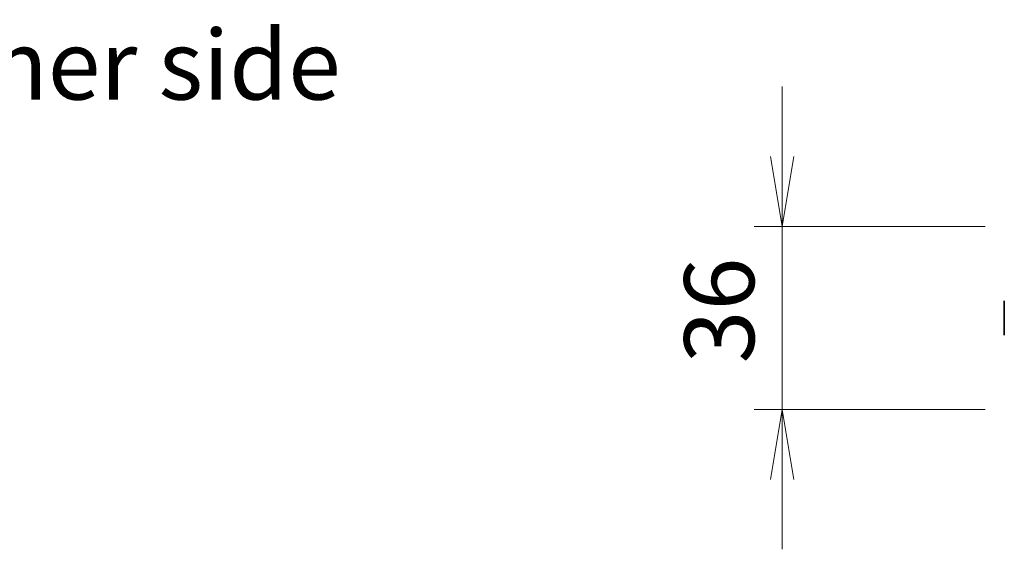
# Model space of a CAD drawing. Units: millimetres. Extents: x 0 to 8066, y 0 to 1546.
# Drawn here: x 2323 to 2516, y 1182 to 1286 of the extents above; entities that cross this region are included whole.
import ezdxf

# ---------------------------------------------------------------- set-up
doc = ezdxf.new("R2010")
doc.units = ezdxf.units.MM
for name, color, linetype, lineweight in [('Dimension (ISO)', 7, 'Continuous', 18), ('Dimension (ISO) @ 1', 7, 'Continuous', 18), ('Symbol (ISO) @ 1', 7, 'Continuous', 18), ('Visible (ISO)', 7, 'Continuous', 35)]:
    doc.layers.add(name, color=color, linetype=linetype, lineweight=lineweight)
doc.styles.add('Note Text (TK)', font='MS PGothic.ttf')
doc.dimstyles.new('Default - Method 1b (TK)', dxfattribs={"dimscale": 2.5, "dimtxt": 2.5, "dimasz": 2.5, "dimexe": 1, "dimexo": 1.5, "dimgap": 1, "dimtad": 1, "dimrnd": 1e-08, "dimdsep": 46, "dimtxsty": 'Note Text (TK)', "dimblk": 'OPEN', "dimcen": 0.09, "dimdle": 5, "dimclrd": 100, "dimclre": 100, "dimclrt": 7, "dimadec": 1, "dimazin": 1, "dimtfac": 1, "dimtmove": 0, "dimatfit": 3, "dimldrblk": 'OPEN', "dimfxl": 1, "dimtolj": 1, "dimlwd": -1, "dimlwe": -1, "dimarcsym": 0})

# ---------------------------------------------------------------- blocks, each defined once
blk = doc.blocks.new('_Open')
at = {"color": 0, "linetype": 'ByBlock', "lineweight": -2}
for p, q in [((-1, 0.167), (0, 0)), ((-1, -0.167), (0, 0)), ((0, 0), (-1, 0))]:
    blk.add_line(p, q, dxfattribs=at)
blk = doc.blocks.new('*D58')
at = {"layer": 'Defpoints', "color": 0}
for p in [(2520.6, 1245.6), (2472.45, 1209.6), (2520.6, 1209.6)]:
    blk.add_point(p, dxfattribs=at)
at = {"layer": 'Dimension (ISO)', "color": 100}
for p, q in [((2472.45, 1259.35), (2472.45, 1273.1)), ((2512.35, 1245.6), (2466.95, 1245.6)), ((2472.45, 1245.6), (2472.45, 1209.6)), ((2512.35, 1209.6), (2466.95, 1209.6)), ((2472.45, 1195.85), (2472.45, 1182.1))]:
    blk.add_line(p, q, dxfattribs=at)
at = {"layer": 'Dimension (ISO)', "color": 100, "xscale": 13.75, "yscale": 13.75, "zscale": 13.75}
for p, rotation in [((2472.45, 1245.6), 270), ((2472.45, 1209.6), 90)]:
    blk.add_blockref('_Open', p, dxfattribs=dict(at, rotation=rotation))
at = {"layer": 'Dimension (ISO)', "color": 7, "insert": (2460.07, 1218.66), "char_height": 13.75, "attachment_point": 4, "rotation": 90, "style": 'Note Text (TK)'}
blk.add_mtext('\\A1;36', dxfattribs=at)

msp = doc.modelspace()

# ---------------------------------------------------------------- linework, layer by layer
at = {"layer": 'Visible (ISO)'}
for p, q in [((2516.1047, 1230.9779), (2516.1047, 1229.9294)), ((2516.1047, 1229.9294), (2516.1047, 1225.275)), ((2516.1047, 1225.275), (2516.1047, 1224.2264))]:
    msp.add_line(p, q, dxfattribs=at)

# ---------------------------------------------------------------- texts
at = {"layer": 'Symbol (ISO) @ 1', "color": 7, "insert": (2034.3977, 1277.3917), "char_height": 13.695, "width": 368.723855, "attachment_point": 4, "line_spacing_factor": 1.5, "style": 'Note Text (TK)'}
msp.add_mtext('\\fMS PGothic|b0|i0;{\\H13.6950;※ 反対面も同様 / Same on the other side}', dxfattribs=at)

# ---------------------------------------------------------------- dimensions: what is measured, and where the dimension line sits
at = {"layer": 'Dimension (ISO) @ 1', "color": 100}
dim = msp.add_linear_dim(base=(2472.4453, 1209.6022), p1=(2520.6047, 1245.6022), p2=(2520.6047, 1209.6022), angle=90, dimstyle='Default - Method 1b (TK)', override={"dimscale": 1, "dimtxt": 13.75, "dimasz": 13.75, "dimexe": 5.5, "dimexo": 8.25, "dimgap": 5.5, "dimdec": 2, "dimcen": 0.495, "dimtol": 0, "dimlim": 0, "dimtp": 0, "dimtm": 0, "dimtdec": 2, "dimtix": 0, "dimtofl": 1, "dimtmove": 0, "dimatfit": 1}, dxfattribs=at)
dim.commit()
dim.dimension.update_dxf_attribs({"geometry": '*D58', "text_midpoint": (2472.4453, 1227.6022), "dimtype": 128})

doc.saveas('drawing.dxf')
